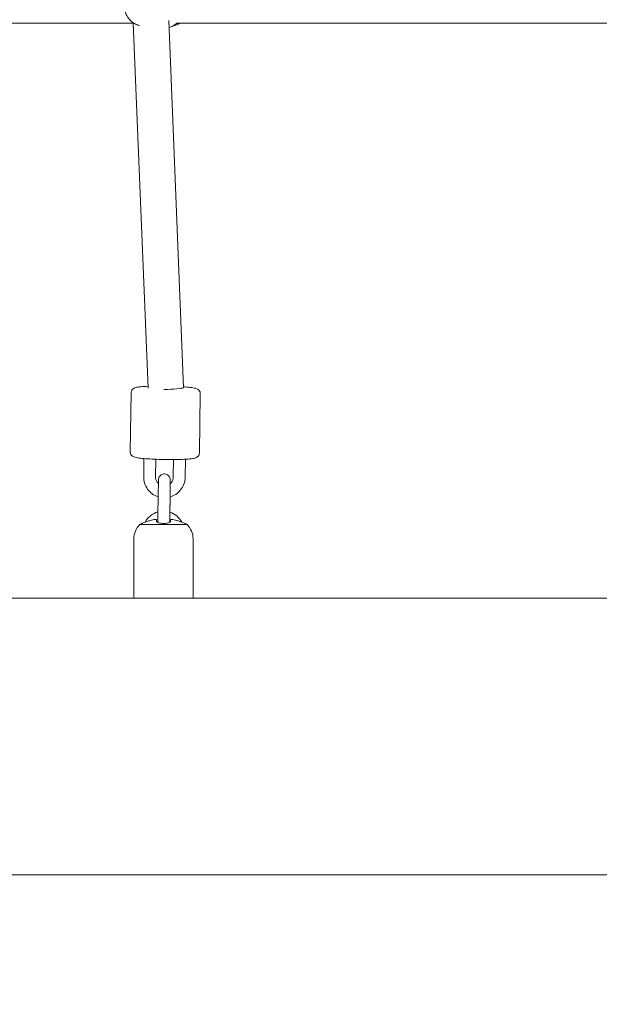
# Model space of a CAD drawing. Units: inches. Extents: x 41 to 253, y -170 to -15.
# Drawn here: x 136 to 138, y -84 to -79 of the extents above; entities that cross this region are included whole.
import ezdxf

# ---------------------------------------------------------------- set-up
doc = ezdxf.new("R2010")
doc.units = ezdxf.units.IN
doc.header["$MEASUREMENT"] = 0
doc.layers.add('Work Layer', color=7, linetype='Continuous')

# ---------------------------------------------------------------- blocks, each defined once
blk = doc.blocks.new('block 1968')
at = {"layer": 'Work Layer', "color": 250, "lineweight": 18}
blk.add_lwpolyline([(136.1566, -81.8259), (136.3955, -81.8259)], dxfattribs=at)
blk = doc.blocks.new('block 1969')
at = {"layer": 'Work Layer', "color": 250, "lineweight": 18}
blk.add_lwpolyline([(136.1261, -82.1984), (136.4261, -82.1984)], dxfattribs=at)
blk = doc.blocks.new('block 1970')
at = {"layer": 'Work Layer', "color": 250, "lineweight": 18}
blk.add_open_spline([(136.3121, -81.8004), (136.3121, -81.8021), (136.3121, -81.804), (136.3121, -81.8064)], degree=3, dxfattribs=at)
blk = doc.blocks.new('block 1971')
at = {"layer": 'Work Layer', "color": 250, "lineweight": 18}
blk.add_open_spline([(136.3221, -81.8004), (136.3211, -81.8002), (136.3202, -81.8001), (136.3192, -81.8), (136.3185, -81.7999), (136.3178, -81.7999), (136.3171, -81.7998), (136.316, -81.7998), (136.315, -81.7998), (136.3142, -81.7998), (136.3122, -81.8001), (136.3121, -81.8002), (136.3121, -81.8002)], degree=3, knots=[0, 0, 0, 0, 1, 1, 1, 2, 2, 2, 3, 3, 3, 4, 4, 4, 4], dxfattribs=at)
blk = doc.blocks.new('block 1972')
at = {"layer": 'Work Layer', "color": 250, "lineweight": 18}
blk.add_open_spline([(136.3511, -81.8072), (136.3501, -81.8068), (136.3491, -81.8065), (136.3482, -81.8062), (136.3405, -81.8039), (136.3324, -81.802), (136.3243, -81.8007), (136.3235, -81.8006), (136.3228, -81.8005), (136.3221, -81.8004)], degree=3, knots=[0, 0, 0, 0, 1, 1, 1, 2, 2, 2, 3, 3, 3, 3], dxfattribs=at)
blk = doc.blocks.new('block 1973')
at = {"layer": 'Work Layer', "color": 250, "lineweight": 18}
blk.add_open_spline([(136.3871, -81.8205), (136.3871, -81.8205), (136.3862, -81.8201), (136.3847, -81.8195), (136.3831, -81.8188), (136.3806, -81.8178), (136.3775, -81.8166), (136.3741, -81.8153), (136.3701, -81.8138), (136.3656, -81.8122), (136.361, -81.8105), (136.3561, -81.8088), (136.3511, -81.8072)], degree=3, knots=[0, 0, 0, 0, 1, 1, 1, 2, 2, 2, 3, 3, 3, 4, 4, 4, 4], dxfattribs=at)
blk = doc.blocks.new('block 1974')
at = {"layer": 'Work Layer', "color": 250, "lineweight": 18}
blk.add_open_spline([(136.2011, -81.8072), (136.1982, -81.8081), (136.1954, -81.8091), (136.1926, -81.81), (136.1897, -81.811), (136.187, -81.812), (136.1844, -81.8129), (136.1805, -81.8144), (136.1769, -81.8157), (136.1739, -81.8169), (136.1712, -81.818), (136.1689, -81.8189), (136.1674, -81.8195), (136.1659, -81.8201), (136.1651, -81.8204), (136.1651, -81.8204)], degree=3, knots=[0, 0, 0, 0, 1, 1, 1, 2, 2, 2, 3, 3, 3, 4, 4, 4, 5, 5, 5, 5], dxfattribs=at)
blk = doc.blocks.new('block 1975')
at = {"layer": 'Work Layer', "color": 250, "lineweight": 18}
blk.add_open_spline([(136.2301, -81.8004), (136.2293, -81.8005), (136.2286, -81.8006), (136.2278, -81.8007), (136.2197, -81.802), (136.2117, -81.8039), (136.204, -81.8062), (136.203, -81.8065), (136.202, -81.8068), (136.2011, -81.8072)], degree=3, knots=[0, 0, 0, 0, 1, 1, 1, 2, 2, 2, 3, 3, 3, 3], dxfattribs=at)
blk = doc.blocks.new('block 1976')
at = {"layer": 'Work Layer', "color": 250, "lineweight": 18}
blk.add_open_spline([(136.2401, -81.8004), (136.2381, -81.7998), (136.2373, -81.7998), (136.2363, -81.7998), (136.2353, -81.7998), (136.2343, -81.7999), (136.2332, -81.8), (136.2322, -81.8001), (136.2311, -81.8002), (136.2301, -81.8004)], degree=3, knots=[0, 0, 0, 0, 1, 1, 1, 2, 2, 2, 3, 3, 3, 3], dxfattribs=at)
blk = doc.blocks.new('block 1977')
at = {"layer": 'Work Layer', "color": 250, "lineweight": 18}
blk.add_open_spline([(136.2401, -81.8071), (136.2401, -81.804), (136.2401, -81.8021), (136.2401, -81.8008)], degree=3, dxfattribs=at)
blk = doc.blocks.new('block 1978')
at = {"layer": 'Work Layer', "color": 250, "lineweight": 18}
blk.add_open_spline([(136.3121, -81.8071), (136.3121, -81.808), (136.3117, -81.8089), (136.3111, -81.8099), (136.3104, -81.8109), (136.3094, -81.8118), (136.308, -81.8128), (136.306, -81.8142), (136.3032, -81.8155), (136.2998, -81.8167), (136.2966, -81.8177), (136.2929, -81.8186), (136.2889, -81.8192), (136.2849, -81.8198), (136.2806, -81.8201), (136.2763, -81.8201), (136.2718, -81.8202), (136.2674, -81.8198), (136.2633, -81.8192), (136.2589, -81.8185), (136.2549, -81.8176), (136.2516, -81.8164), (136.248, -81.8151), (136.2451, -81.8136), (136.2431, -81.812), (136.2411, -81.8104), (136.2401, -81.8087), (136.2401, -81.8071)], degree=3, knots=[0, 0, 0, 0, 1, 1, 1, 2, 2, 2, 3, 3, 3, 4, 4, 4, 5, 5, 5, 6, 6, 6, 7, 7, 7, 8, 8, 8, 9, 9, 9, 9], dxfattribs=at)
blk = doc.blocks.new('block 2223')
at = {"layer": 'Work Layer', "color": 250, "lineweight": 18}
blk.add_open_spline([(136.3043, -79.3094), (136.3186, -79.3053), (136.332, -79.2982), (136.3436, -79.2884)], degree=3, dxfattribs=at)
blk = doc.blocks.new('block 2305')
at = {"layer": 'Work Layer', "color": 250, "lineweight": 18}
blk.add_open_spline([(136.2777, -81.1426), (136.327, -81.141), (136.3717, -81.1368), (136.3774, -81.1332)], degree=3, dxfattribs=at)
blk = doc.blocks.new('block 3620')
at = {"layer": 'Work Layer', "color": 102, "lineweight": 9}
blk.add_open_spline([(63.5376, -97.678), (63.5376, -98.2298), (63.5376, -98.5984), (63.5376, -98.5984), (63.5376, -104.2976), (64.2919, -109.9959), (65.7667, -115.423), (67.2414, -120.8501), (69.4361, -126.0046), (72.2532, -130.6406), (75.0702, -135.2767), (78.5089, -139.3935), (82.4174, -142.7889), (86.3259, -146.1843), (90.7046, -148.8574), (95.3489, -150.6617), (99.9932, -152.4661), (104.9023, -153.3984), (109.8144, -153.3984), (109.8144, -153.3984), (174.2818, -153.3984), (174.2818, -153.3984), (179.9148, -153.3984), (185.5468, -152.4726), (190.9026, -150.6667), (196.2584, -148.8608), (201.3362, -146.1755), (205.8889, -142.7429), (210.4417, -139.3103), (214.4679, -135.1315), (217.7729, -130.4108), (221.078, -125.6901), (223.6608, -120.429), (225.3973, -114.883), (227.1338, -109.3369), (228.0233, -103.5078), (228.0233, -97.6777), (228.0233, -97.6777), (228.0233, -93.6966), (228.0233, -93.6966), (228.0233, -87.8665), (227.1338, -82.0373), (225.3973, -76.4913), (223.6608, -70.9453), (221.078, -65.6842), (217.7729, -60.9634), (214.4679, -56.2427), (210.4417, -52.064), (205.8889, -48.6314), (201.3362, -45.1988), (196.2584, -42.5135), (190.9026, -40.7076), (185.5468, -38.9017), (179.9148, -37.9759), (174.2818, -37.9759), (174.2818, -37.9759), (109.8144, -37.9759), (109.8144, -37.9759), (104.9023, -37.9759), (99.9932, -38.9082), (95.3489, -40.7125), (90.7046, -42.5169), (86.3259, -45.19), (82.4174, -48.5853), (78.5089, -51.9807), (75.0702, -56.0975), (72.2532, -60.7336), (69.4361, -65.3697), (67.2414, -70.5242), (65.7667, -75.9513), (64.2919, -81.3784), (63.5376, -87.0767), (63.5376, -92.7759), (63.5376, -92.7759), (63.5376, -96.0369), (63.5376, -97.678)], degree=3, knots=[0, 0, 0, 0, 1, 1, 1, 2, 2, 2, 3, 3, 3, 4, 4, 4, 5, 5, 5, 6, 6, 6, 7, 7, 7, 8, 8, 8, 9, 9, 9, 10, 10, 10, 11, 11, 11, 12, 12, 12, 13, 13, 13, 14, 14, 14, 15, 15, 15, 16, 16, 16, 17, 17, 17, 18, 18, 18, 19, 19, 19, 20, 20, 20, 21, 21, 21, 22, 22, 22, 23, 23, 23, 24, 24, 24, 25, 25, 25, 25], dxfattribs=at)
blk = doc.blocks.new('block 3715')
at = {"layer": 'Work Layer', "color": 250, "lineweight": 18}
blk.add_lwpolyline([(126.6313, -83.5984), (139.744, -83.5984)], dxfattribs=at)
blk = doc.blocks.new('block 3717')
at = {"layer": 'Work Layer', "color": 250, "lineweight": 18}
blk.add_lwpolyline([(138.9412, -82.1984), (136.2761, -82.1984)], dxfattribs=at)
blk = doc.blocks.new('block 3718')
at = {"layer": 'Work Layer', "color": 250, "lineweight": 18}
blk.add_lwpolyline([(136.1261, -82.1984), (133.3554, -82.1984)], dxfattribs=at)
blk = doc.blocks.new('block 9022')
at = {"layer": 'Work Layer', "color": 250, "lineweight": 18}
blk.add_open_spline([(136.1651, -81.8205), (136.1622, -81.8222), (136.1594, -81.824), (136.1566, -81.8259)], degree=3, dxfattribs=at)
blk = doc.blocks.new('block 9023')
at = {"layer": 'Work Layer', "color": 250, "lineweight": 18}
blk.add_open_spline([(136.3955, -81.8259), (136.3927, -81.824), (136.3899, -81.8222), (136.3871, -81.8205)], degree=3, dxfattribs=at)
blk = doc.blocks.new('block 9024')
at = {"layer": 'Work Layer', "color": 250, "lineweight": 18}
blk.add_open_spline([(136.1566, -81.8259), (136.1371, -81.8447), (136.1261, -81.8707), (136.1261, -81.8979)], degree=3, dxfattribs=at)
blk = doc.blocks.new('block 9025')
at = {"layer": 'Work Layer', "color": 250, "lineweight": 18}
blk.add_open_spline([(136.4261, -81.8979), (136.4261, -81.8707), (136.415, -81.8447), (136.3955, -81.8259)], degree=3, dxfattribs=at)
blk = doc.blocks.new('block 9026')
at = {"layer": 'Work Layer', "color": 250, "lineweight": 18}
blk.add_lwpolyline([(136.4261, -82.1984), (136.4261, -81.8979)], dxfattribs=at)
blk = doc.blocks.new('block 9027')
at = {"layer": 'Work Layer', "color": 250, "lineweight": 18}
blk.add_lwpolyline([(136.1261, -82.1984), (136.1261, -81.8979)], dxfattribs=at)
blk = doc.blocks.new('block 9028')
at = {"layer": 'Work Layer', "color": 250, "lineweight": 18}
blk.add_open_spline([(136.2495, -81.6796), (136.2496, -81.6715), (136.2498, -81.6632), (136.2499, -81.6554), (136.25, -81.6476), (136.2501, -81.6402), (136.2502, -81.6335), (136.2504, -81.6268), (136.2504, -81.6207), (136.2505, -81.6157), (136.2506, -81.6107), (136.2507, -81.6066), (136.2507, -81.6038), (136.2508, -81.601), (136.2508, -81.5994), (136.2508, -81.5991), (136.2509, -81.5962), (136.2511, -81.595), (136.2513, -81.5938), (136.2519, -81.5907), (136.2531, -81.5875), (136.2547, -81.5847), (136.2562, -81.5819), (136.2583, -81.5794), (136.2606, -81.5773), (136.263, -81.5751), (136.2657, -81.5733), (136.2686, -81.572), (136.2716, -81.5708), (136.2747, -81.5699), (136.2779, -81.5696), (136.2811, -81.5693), (136.2843, -81.5695), (136.2874, -81.5702), (136.2905, -81.5709), (136.2936, -81.5721), (136.2963, -81.5738), (136.299, -81.5754), (136.3015, -81.5775), (136.3036, -81.58), (136.3057, -81.5824), (136.3074, -81.5852), (136.3086, -81.5881), (136.3098, -81.5911), (136.3105, -81.5943), (136.3107, -81.5974), (136.3108, -81.5982), (136.3108, -81.599), (136.3108, -81.5998), (136.3108, -81.6012), (136.3107, -81.6026), (136.3107, -81.6046), (136.3107, -81.6074), (136.3106, -81.6115), (136.3105, -81.6165), (136.3105, -81.6172), (136.3105, -81.6179), (136.3105, -81.6187)], degree=3, knots=[0, 0, 0, 0, 1, 1, 1, 2, 2, 2, 3, 3, 3, 4, 4, 4, 5, 5, 5, 6, 6, 6, 7, 7, 7, 8, 8, 8, 9, 9, 9, 10, 10, 10, 11, 11, 11, 12, 12, 12, 13, 13, 13, 14, 14, 14, 15, 15, 15, 16, 16, 16, 17, 17, 17, 18, 18, 18, 19, 19, 19, 19], dxfattribs=at)
blk = doc.blocks.new('block 9029')
at = {"layer": 'Work Layer', "color": 250, "lineweight": 18}
blk.add_open_spline([(136.3108, -81.5999), (136.3108, -81.6012), (136.3107, -81.6025), (136.3107, -81.6045), (136.3107, -81.6072), (136.3106, -81.6113), (136.3105, -81.6163), (136.3104, -81.6213), (136.3104, -81.6273), (136.3102, -81.634), (136.3101, -81.6406), (136.31, -81.6481), (136.3099, -81.6558), (136.3098, -81.6638), (136.3096, -81.6723), (136.3095, -81.6805)], degree=3, knots=[0, 0, 0, 0, 1, 1, 1, 2, 2, 2, 3, 3, 3, 4, 4, 4, 5, 5, 5, 5], dxfattribs=at)
blk = doc.blocks.new('block 9030')
at = {"layer": 'Work Layer', "color": 250, "lineweight": 18}
blk.add_lwpolyline([(136.2495, -81.6796), (136.2479, -81.7793)], dxfattribs=at)
blk = doc.blocks.new('block 9031')
at = {"layer": 'Work Layer', "color": 250, "lineweight": 18}
blk.add_lwpolyline([(136.3095, -81.6805), (136.3079, -81.7802)], dxfattribs=at)
blk = doc.blocks.new('block 9032')
at = {"layer": 'Work Layer', "color": 250, "lineweight": 18}
blk.add_lwpolyline([(136.3094, -81.6857), (136.3082, -81.7629)], dxfattribs=at)
blk = doc.blocks.new('block 9033')
at = {"layer": 'Work Layer', "color": 250, "lineweight": 18}
blk.add_open_spline([(136.3079, -81.7802), (136.3078, -81.7883), (136.3077, -81.7964), (136.3076, -81.8039), (136.3075, -81.8071), (136.3075, -81.8102), (136.3074, -81.8131)], degree=3, knots=[0, 0, 0, 0, 1, 1, 1, 2, 2, 2, 2], dxfattribs=at)
blk = doc.blocks.new('block 9034')
at = {"layer": 'Work Layer', "color": 250, "lineweight": 18}
blk.add_open_spline([(136.2474, -81.8146), (136.2475, -81.8077), (136.2476, -81.8002), (136.2477, -81.7925), (136.2478, -81.7882), (136.2479, -81.7837), (136.2479, -81.7793)], degree=3, knots=[0, 0, 0, 0, 1, 1, 1, 2, 2, 2, 2], dxfattribs=at)
blk = doc.blocks.new('block 9035')
at = {"layer": 'Work Layer', "color": 250, "lineweight": 18}
blk.add_open_spline([(136.2482, -81.7616), (136.2205, -81.7693), (136.1971, -81.7879), (136.1835, -81.8133)], degree=3, dxfattribs=at)
blk = doc.blocks.new('block 9036')
at = {"layer": 'Work Layer', "color": 250, "lineweight": 18}
blk.add_open_spline([(136.3686, -81.8133), (136.3558, -81.7893), (136.3341, -81.7712), (136.3082, -81.7629)], degree=3, dxfattribs=at)
blk = doc.blocks.new('block 9037')
at = {"layer": 'Work Layer', "color": 250, "lineweight": 18}
blk.add_lwpolyline([(136.3274, -81.4966), (136.326, -81.5855)], dxfattribs=at)
blk = doc.blocks.new('block 9038')
at = {"layer": 'Work Layer', "color": 250, "lineweight": 18}
blk.add_lwpolyline([(136.3875, -81.4949), (136.386, -81.5865)], dxfattribs=at)
blk = doc.blocks.new('block 9039')
at = {"layer": 'Work Layer', "color": 250, "lineweight": 18}
blk.add_lwpolyline([(136.1775, -81.4916), (136.176, -81.5832)], dxfattribs=at)
blk = doc.blocks.new('block 9040')
at = {"layer": 'Work Layer', "color": 250, "lineweight": 18}
blk.add_lwpolyline([(136.2374, -81.4951), (136.236, -81.5841)], dxfattribs=at)
blk = doc.blocks.new('block 9041')
at = {"layer": 'Work Layer', "color": 250, "lineweight": 18}
blk.add_open_spline([(136.236, -81.5841), (136.236, -81.5889), (136.2367, -81.5937), (136.2381, -81.5983), (136.2395, -81.6028), (136.2417, -81.6072), (136.2446, -81.6111), (136.2463, -81.6135), (136.2483, -81.6157), (136.2505, -81.6177)], degree=3, knots=[0, 0, 0, 0, 1, 1, 1, 2, 2, 2, 3, 3, 3, 3], dxfattribs=at)
blk = doc.blocks.new('block 9042')
at = {"layer": 'Work Layer', "color": 250, "lineweight": 18}
blk.add_open_spline([(136.3105, -81.6187), (136.3134, -81.6161), (136.316, -81.6132), (136.3182, -81.61), (136.3209, -81.6061), (136.323, -81.6017), (136.3243, -81.5971), (136.3254, -81.5933), (136.326, -81.5894), (136.326, -81.5855)], degree=3, knots=[0, 0, 0, 0, 1, 1, 1, 2, 2, 2, 3, 3, 3, 3], dxfattribs=at)
blk = doc.blocks.new('block 9043')
at = {"layer": 'Work Layer', "color": 250, "lineweight": 18}
blk.add_open_spline([(136.176, -81.5832), (136.1759, -81.5943), (136.1775, -81.6055), (136.1808, -81.6162), (136.1842, -81.6268), (136.1893, -81.637), (136.1958, -81.646), (136.2023, -81.6551), (136.2103, -81.6631), (136.2194, -81.6697), (136.2285, -81.6762), (136.2386, -81.6813), (136.2493, -81.6847)], degree=3, knots=[0, 0, 0, 0, 1, 1, 1, 2, 2, 2, 3, 3, 3, 4, 4, 4, 4], dxfattribs=at)
blk = doc.blocks.new('block 9044')
at = {"layer": 'Work Layer', "color": 250, "lineweight": 18}
blk.add_open_spline([(136.3094, -81.6857), (136.3114, -81.6851), (136.3134, -81.6845), (136.3154, -81.6838), (136.326, -81.6802), (136.3359, -81.6748), (136.3449, -81.668), (136.3537, -81.6612), (136.3615, -81.653), (136.3678, -81.6438), (136.3741, -81.6345), (136.3789, -81.6243), (136.382, -81.6135), (136.3845, -81.6047), (136.3859, -81.5956), (136.386, -81.5865)], degree=3, knots=[0, 0, 0, 0, 1, 1, 1, 2, 2, 2, 3, 3, 3, 4, 4, 4, 5, 5, 5, 5], dxfattribs=at)
blk = doc.blocks.new('block 9045')
at = {"layer": 'Work Layer', "color": 250, "lineweight": 18}
blk.add_open_spline([(136.458, -81.4629), (136.4579, -81.4659), (136.4573, -81.4689), (136.4564, -81.4714), (136.4554, -81.4742), (136.454, -81.4765), (136.4527, -81.4782), (136.451, -81.4804), (136.4494, -81.4819), (136.448, -81.4831), (136.446, -81.4846), (136.4444, -81.4855), (136.443, -81.4863), (136.4405, -81.4876), (136.4385, -81.4883), (136.4366, -81.4889), (136.4284, -81.4914), (136.4206, -81.4923), (136.4095, -81.4933), (136.3987, -81.4943), (136.3855, -81.4951), (136.3705, -81.4957), (136.3567, -81.4962), (136.3415, -81.4965), (136.3254, -81.4966), (136.3096, -81.4967), (136.2931, -81.4966), (136.2767, -81.4963), (136.2603, -81.496), (136.244, -81.4955), (136.2286, -81.4948), (136.2132, -81.4941), (136.1987, -81.4932), (136.1858, -81.4923), (136.1726, -81.4912), (136.1612, -81.4901), (136.1518, -81.4888), (136.1412, -81.4873), (136.1345, -81.4867), (136.1256, -81.4829), (136.1236, -81.482), (136.1213, -81.481), (136.1181, -81.4784), (136.1161, -81.4769), (136.1138, -81.4747), (136.1116, -81.4709), (136.1101, -81.4685), (136.1088, -81.4653), (136.1083, -81.4616), (136.1081, -81.4602), (136.108, -81.4588), (136.108, -81.4574)], degree=3, knots=[0, 0, 0, 0, 1, 1, 1, 2, 2, 2, 3, 3, 3, 4, 4, 4, 5, 5, 5, 6, 6, 6, 7, 7, 7, 8, 8, 8, 9, 9, 9, 10, 10, 10, 11, 11, 11, 12, 12, 12, 13, 13, 13, 14, 14, 14, 15, 15, 15, 16, 16, 16, 17, 17, 17, 17], dxfattribs=at)
blk = doc.blocks.new('block 9046')
at = {"layer": 'Work Layer', "color": 250, "lineweight": 18}
blk.add_lwpolyline([(136.1127, -81.1583), (136.108, -81.4574)], dxfattribs=at)
blk = doc.blocks.new('block 9047')
at = {"layer": 'Work Layer', "color": 250, "lineweight": 18}
blk.add_lwpolyline([(136.4627, -81.1638), (136.458, -81.4629)], dxfattribs=at)
blk = doc.blocks.new('block 9048')
at = {"layer": 'Work Layer', "color": 250, "lineweight": 18}
blk.add_open_spline([(136.1127, -81.1583), (136.1128, -81.1553), (136.1134, -81.1523), (136.1143, -81.1498), (136.1153, -81.147), (136.1167, -81.1448), (136.118, -81.143), (136.1197, -81.1408), (136.1213, -81.1393), (136.1227, -81.1382), (136.1247, -81.1366), (136.1263, -81.1357), (136.1277, -81.135), (136.1303, -81.1336), (136.1322, -81.133), (136.1341, -81.1324), (136.1423, -81.1298), (136.1501, -81.129), (136.1612, -81.1279), (136.1714, -81.127), (136.1837, -81.1262), (136.1976, -81.1257)], degree=3, knots=[0, 0, 0, 0, 1, 1, 1, 2, 2, 2, 3, 3, 3, 4, 4, 4, 5, 5, 5, 6, 6, 6, 7, 7, 7, 7], dxfattribs=at)
blk = doc.blocks.new('block 9049')
at = {"layer": 'Work Layer', "color": 250, "lineweight": 18}
blk.add_open_spline([(136.3779, -81.1285), (136.3803, -81.1286), (136.3826, -81.1288), (136.3849, -81.129), (136.3981, -81.13), (136.4095, -81.1311), (136.419, -81.1324), (136.4295, -81.1339), (136.4362, -81.1346), (136.4451, -81.1384), (136.4471, -81.1392), (136.4494, -81.1403), (136.4526, -81.1428), (136.4546, -81.1444), (136.4569, -81.1465), (136.4591, -81.1503), (136.4606, -81.1528), (136.4619, -81.156), (136.4624, -81.1596), (136.4626, -81.161), (136.4627, -81.1624), (136.4627, -81.1638)], degree=3, knots=[0, 0, 0, 0, 1, 1, 1, 2, 2, 2, 3, 3, 3, 4, 4, 4, 5, 5, 5, 6, 6, 6, 7, 7, 7, 7], dxfattribs=at)
blk = doc.blocks.new('block 9646')
at = {"layer": 'Work Layer', "color": 250, "lineweight": 18}
blk.add_open_spline([(136.1467, -79.0991), (136.1365, -79.1025), (136.127, -79.1076), (136.1185, -79.114), (136.1098, -79.1206), (136.1022, -79.1286), (136.0961, -79.1374), (136.0897, -79.1465), (136.0849, -79.1566), (136.0817, -79.1672), (136.0784, -79.178), (136.0769, -79.1892), (136.0771, -79.2005), (136.0773, -79.2118), (136.0793, -79.223), (136.083, -79.2337), (136.0867, -79.2443), (136.0921, -79.2544), (136.0989, -79.2633), (136.1057, -79.2721), (136.1138, -79.2798), (136.1231, -79.286), (136.1304, -79.2909), (136.1383, -79.2949), (136.1467, -79.2977)], degree=3, knots=[0, 0, 0, 0, 1, 1, 1, 2, 2, 2, 3, 3, 3, 4, 4, 4, 5, 5, 5, 6, 6, 6, 7, 7, 7, 8, 8, 8, 8], dxfattribs=at)
blk = doc.blocks.new('block 9647')
at = {"layer": 'Work Layer', "color": 250, "lineweight": 18}
blk.add_lwpolyline([(136.1467, -79.2977), (136.154, -79.3002)], dxfattribs=at)
blk = doc.blocks.new('block 9650')
at = {"layer": 'Work Layer', "color": 250, "lineweight": 18}
blk.add_lwpolyline([(136.3392, -79.2977), (136.3092, -79.3079)], dxfattribs=at)
blk = doc.blocks.new('block 9651')
at = {"layer": 'Work Layer', "color": 250, "lineweight": 18}
blk.add_open_spline([(136.3392, -79.2977), (136.3461, -79.2954), (136.3528, -79.2922), (136.3591, -79.2884)], degree=3, dxfattribs=at)
blk = doc.blocks.new('block 9805')
at = {"layer": 'Work Layer', "color": 250, "lineweight": 18}
blk.add_lwpolyline([(136.1233, -79.2884), (133.4242, -79.2884)], dxfattribs=at)
blk = doc.blocks.new('block 9806')
at = {"layer": 'Work Layer', "color": 250, "lineweight": 18}
blk.add_lwpolyline([(136.1233, -79.2862), (136.198, -81.1347)], dxfattribs=at)
blk = doc.blocks.new('block 9807')
at = {"layer": 'Work Layer', "color": 250, "lineweight": 18}
blk.add_lwpolyline([(136.3029, -79.2747), (136.378, -81.1325)], dxfattribs=at)
blk = doc.blocks.new('block 9817')
at = {"layer": 'Work Layer', "color": 250, "lineweight": 18}
blk.add_lwpolyline([(138.9184, -79.2884), (136.3424, -79.2884)], dxfattribs=at)

msp = doc.modelspace()

# ---------------------------------------------------------------- linework, layer by layer
at = {"layer": 'Work Layer', "color": 1, "lineweight": 9}
msp.add_open_spline([(174.2819, -143.3984), (174.2819, -143.3984), (109.8144, -143.3984), (109.8144, -143.3984), (109.8144, -143.3984), (105.7453, -143.3573), (102.5411, -142.5113), (102.5411, -142.5113), (93.5669, -143.1221), (86.3316, -139.0276), (86.3316, -139.0276), (81.0162, -136.2351), (76.5065, -131.6595), (76.5065, -131.6595), (69.0464, -124.3018), (65.9575, -113.8527), (65.9575, -113.8527), (63.5376, -103.8907), (63.5376, -98.5984), (63.5376, -98.5984), (63.5376, -92.5984), (63.5376, -92.5984), (63.5376, -92.5984), (63.4216, -79.0638), (69.9802, -68.1488), (76.5387, -57.2338), (85.8468, -50.8755), (95.1716, -49.1599), (95.1716, -49.1599), (98.6906, -48.5638), (102.5276, -48.7092), (102.5276, -48.7092), (105.2987, -47.7984), (109.8144, -47.7984), (114.33, -47.7984), (146.8637, -47.7984), (146.8637, -47.7984), (146.8637, -47.7984), (158.1627, -43.7869), (163.6748, -43.7869), (169.187, -43.7869), (175.4414, -43.7794), (179.3257, -44.1786), (183.2099, -44.5779), (191.2244, -46.3495), (198.4619, -50.8215), (205.6995, -55.2935), (210.8553, -61.16), (213.7675, -65.4367), (216.6797, -69.7133), (220.0809, -76.8531), (221.2466, -83.8886), (222.4123, -90.9241), (222.1784, -99.9261), (221.5678, -105.4793), (220.9571, -111.0324), (218.847, -119.3513), (210.1786, -128.3549), (201.5102, -137.3585), (193.3207, -140.3431), (182.6209, -142.577), (182.6209, -142.577), (178.8476, -143.3984), (174.2819, -143.3984)], degree=3, knots=[0, 0, 0, 0, 1, 1, 1, 2, 2, 2, 3, 3, 3, 4, 4, 4, 5, 5, 5, 6, 6, 6, 7, 7, 7, 8, 8, 8, 9, 9, 9, 10, 10, 10, 11, 11, 11, 12, 12, 12, 13, 13, 13, 14, 14, 14, 15, 15, 15, 16, 16, 16, 17, 17, 17, 18, 18, 18, 19, 19, 19, 20, 20, 20, 21, 21, 21, 21], dxfattribs=at)
at = {"layer": 'Work Layer', "lineweight": 0}
for points in [[(109.9644, -126.9984), (109.9644, -126.9984), (102.5116, -127.6754), (96.2059, -119.3539), (96.2059, -119.3539), (89.9376, -111.6085), (89.9376, -98.5984), (89.9376, -98.5984), (89.9376, -92.5984), (89.9376, -92.5984), (89.9376, -92.5984), (89.6044, -82.7678), (94.5368, -74.4326), (94.5368, -74.4326), (99.9102, -64.1984), (109.9644, -64.1984), (120.0186, -64.1984), (173.2233, -64.1984), (173.2233, -64.1984), (173.2233, -64.1984), (184.2732, -63.6009), (193.2004, -72.4118), (193.2004, -72.4118), (201.6233, -79.9411), (201.6233, -92.5984), (201.6233, -92.5984), (201.6233, -98.5984), (201.6233, -98.5984), (201.6233, -98.5984), (202.4091, -109.4231), (193.6694, -118.6283), (193.6694, -118.6283), (186.6013, -127.0118), (174.1238, -127.0118), (161.6464, -127.0118), (109.9644, -126.9984), (109.9644, -126.9984), (109.9644, -126.9984), (109.8144, -128.3984), (109.8144, -128.3984), (109.8144, -128.3984), (174.2818, -128.3984), (174.2818, -128.3984), (174.2818, -128.3984), (185.7968, -129.0317), (194.8882, -119.3706), (194.8882, -119.3706), (203.0233, -111.6085), (203.0233, -98.5984), (203.0233, -98.5984), (203.0233, -92.5984), (203.0233, -92.5984), (203.0233, -92.5984), (203.6671, -80.6376), (193.9236, -71.1626), (193.9236, -71.1626), (186.2555, -62.7984), (173.2233, -62.7984), (160.1912, -62.7984), (109.8144, -62.7984), (109.8144, -62.7984), (109.8144, -62.7984), (100.0502, -61.996), (93.2995, -73.7701), (93.2995, -73.7701), (88.5376, -81.0876), (88.5376, -92.5984), (88.5376, -92.5984), (88.5376, -98.5984), (88.5376, -98.5984), (88.5376, -98.5984), (87.973, -110.1004), (94.9779, -120.0253), (94.9779, -120.0253), (100.6244, -128.3984), (109.8144, -128.3984), (109.8144, -128.3984), (109.9644, -126.9984), (109.9644, -126.9984)], [(182.2233, -92.5984), (182.2233, -92.5984), (182.4303, -89.2343), (179.7443, -86.4301), (179.7443, -86.4301), (177.5684, -83.5984), (173.2233, -83.5984), (168.8783, -83.5984), (109.8144, -83.5984), (109.8144, -83.5984), (109.8144, -83.5984), (107.763, -83.301), (105.5564, -86.0763), (105.5564, -86.0763), (103.6555, -88.5401), (103.6555, -92.5984), (103.6555, -92.5984), (103.6555, -98.6483), (103.6555, -98.6483), (103.6555, -98.6483), (103.5302, -102.3569), (105.689, -105.2615), (105.689, -105.2615), (107.2831, -107.5984), (109.8144, -107.5984), (112.3457, -107.5984), (174.0558, -107.5984), (174.0558, -107.5984), (174.0558, -107.5984), (177.1534, -107.7165), (179.4871, -105.3175), (179.4871, -105.3175), (182.2233, -102.8552), (182.2233, -98.5984), (182.2233, -98.5984), (182.2233, -92.5728), (182.2233, -92.5728), (182.2233, -92.5728), (183.6284, -92.5728), (183.6284, -92.5728), (183.6284, -92.5728), (183.6284, -98.5984), (183.6284, -98.5984), (183.6284, -98.5984), (183.876, -103.1709), (180.1365, -106.6276), (180.1365, -106.6276), (177.7279, -108.9984), (174.0858, -108.9984), (170.4438, -108.9984), (109.9644, -108.9984), (109.9644, -108.9984), (109.9644, -108.9984), (106.7681, -109.2369), (104.4967, -105.9785), (104.4967, -105.9785), (102.2421, -103.2195), (102.2421, -98.5932), (102.2421, -98.5932), (102.2421, -92.6216), (102.2421, -92.6216), (102.2421, -92.6216), (102.1649, -88.7542), (104.1244, -85.7271), (104.1244, -85.7271), (106.0618, -82.1984), (109.9644, -82.1984), (109.9644, -82.1984), (173.2233, -82.1984), (173.2233, -82.1984), (173.2233, -82.1984), (177.7496, -81.9739), (180.9758, -85.6663), (180.9758, -85.6663), (183.6233, -88.2755), (183.6233, -92.5984), (183.6233, -92.5984), (182.2233, -92.5984), (182.2233, -92.5984)]]:
    msp.add_open_spline(points, degree=3, knots=[0, 0, 0, 0, 1, 1, 1, 2, 2, 2, 3, 3, 3, 4, 4, 4, 5, 5, 5, 6, 6, 6, 7, 7, 7, 8, 8, 8, 9, 9, 9, 10, 10, 10, 11, 11, 11, 12, 12, 12, 13, 13, 13, 14, 14, 14, 15, 15, 15, 16, 16, 16, 17, 17, 17, 18, 18, 18, 19, 19, 19, 20, 20, 20, 21, 21, 21, 22, 22, 22, 23, 23, 23, 24, 24, 24, 25, 25, 25, 26, 26, 26, 26], dxfattribs=at)

# ---------------------------------------------------------------- block references
at = {"layer": 'Work Layer'}
for name in ['block 3620', 'block 9646', 'block 9807', 'block 9805', 'block 9806', 'block 9647', 'block 2223', 'block 9650', 'block 9651', 'block 9817', 'block 9046', 'block 9048', 'block 2305', 'block 9049', 'block 9047', 'block 9045', 'block 9039', 'block 9040', 'block 9037', 'block 9038', 'block 9028', 'block 9043', 'block 9041', 'block 9044', 'block 9029', 'block 9042', 'block 9030', 'block 9031', 'block 9032', 'block 9035', 'block 9036', 'block 9022', 'block 1974', 'block 1975', 'block 1976', 'block 1977', 'block 1978', 'block 9034', 'block 9033', 'block 1971', 'block 1970', 'block 1972', 'block 1973', 'block 9023', 'block 9024', 'block 1968', 'block 9025', 'block 9027', 'block 9026', 'block 3718', 'block 1969', 'block 3717', 'block 3715']:
    msp.add_blockref(name, (0, 0), dxfattribs=at)

doc.saveas('drawing.dxf')
